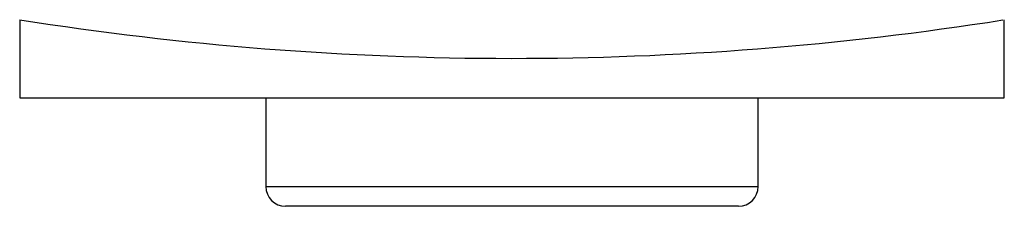
# Model space of a CAD drawing. Extents: x -852 to 1359, y -852 to 852.
# Drawn here: x -654 to -604, y -258 to -249 of the extents above; entities that cross this region are included whole.
import ezdxf

# ---------------------------------------------------------------- set-up
doc = ezdxf.new("R2010")
doc.units = 0
doc.linetypes.add('SLD-PLNÁ', pattern=[0])
doc.layers.add('VIDITELNE', color=2, linetype='SLD-PLNÁ')

msp = doc.modelspace()

# ---------------------------------------------------------------- linework, layer by layer
at = {"layer": 'VIDITELNE', "color": 2, "linetype": 'SLD-PLNÁ'}
for p, q in [((-653.5, -248.801), (-653.5, -252.76)), ((-603.5, -252.76), (-603.5, -248.813)), ((-653.5, -252.76), (-603.5, -252.76)), ((-641, -252.76), (-641, -257.26)), ((-616, -257.26), (-616, -252.76)), ((-641, -257.26), (-616, -257.26)), ((-617, -258.26), (-640, -258.26))]:
    msp.add_line(p, q, dxfattribs=at)
for centre, radius, start, end in [((-628.499, -90.219), 160.541, 261.04094, 278.93002), ((-640, -257.26), 1, 180, 270), ((-617, -257.26), 1, 270, 0)]:
    msp.add_arc(centre, radius, start, end, dxfattribs=at)

doc.saveas('drawing.dxf')
